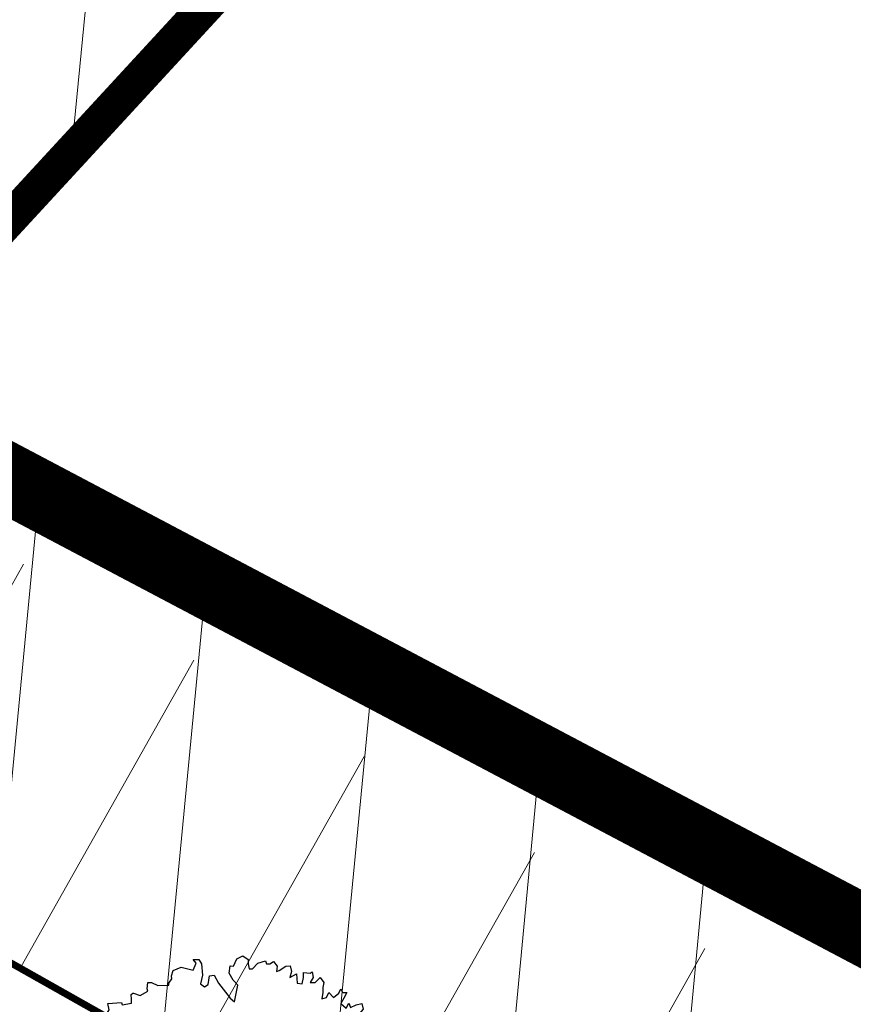
# Model space of a CAD drawing. Units: millimetres. Extents: x -4099485 to 1101482, y -8 to 13160883.
# Drawn here: x 550292 to 550304, y 6580571 to 6580585 of the extents above; entities that cross this region are included whole.
import ezdxf

# ---------------------------------------------------------------- set-up
doc = ezdxf.new("R2010")
doc.units = ezdxf.units.MM
doc.header["$MEASUREMENT"] = 0
doc.linetypes.add('DASHED', pattern=[0.75, 0.5, -0.25])
doc.linetypes.add('PKL', pattern=[7, 3, -2, 0, -2])
doc.layers.add('-keeluala', color=7, linetype='CONTINUOUS', lineweight=9)
doc.layers.add('parkimine', color=7, linetype='CONTINUOUS', lineweight=15)
for name, color, linetype in [('0-hoonestavala', 7, 'PKL'), ('ASKASVIT', 82, 'CONTINUOUS'), ('EHITUSJOON', 160, 'CONTINUOUS'), ('KRAAV_VESI', 140, 'CONTINUOUS')]:
    doc.layers.add(name, color=color, linetype=linetype)

# ---------------------------------------------------------------- blocks, each defined once
blk = doc.blocks.new('AS91015P')
at = {"layer": 'ASKASVIT'}
for p, q in [((-41.5, 0), (41.5, 0)), ((0, -41.5), (0, 41.5))]:
    blk.add_line(p, q, dxfattribs=at)
for points in [[(889.7626944501127, -19.45586953816519), (942.4362367669395, -58.71890949831868), (968.2566006477617, -83.51661894683866), (993.0441499733262, -73.18424000995219), (1014.733255633212, -97.98194945849104), (985.8144480867103, -125.8793725880807), (953.7971968745111, -130.0123241628278), (932.1080912146257, -172.375077804051), (903.1892836681244, -140.3447030997143), (868.0735887902273, -169.2753641230001), (857.7454432379135, -204.4054525084066), (932.1080912146257, -223.0037345947871), (914.5502437756771, -223.0037345947871), (949.6659386535742, -197.1727872525898), (981.6831898657734, -243.6684924685601), (968.2566006477617, -275.6988671729157), (929.0096475489278, -279.8318187476627), (896.9923963367286, -275.6988671729157), (878.40173434256, -301.5298145151319), (860.8438869036114, -275.6988671729157), (831.9250793571101, -294.2971492593151), (843.2860394646628, -339.759616581608), (889.7626944501127, -361.4576123490583), (900.0908400024265, -390.3882733723442), (929.0096475489278, -375.9229428606918), (924.8783893280098, -418.2856965019339), (907.3205418890612, -436.8839785883333), (871.1720324559252, -429.6513133324977), (839.154781243726, -436.8839785883333), (804.0390863658289, -418.2856965019339), (786.4812389268803, -436.8839785883333), (782.3499807059624, -464.781401717923), (743.1030276071284, -444.1166438441501), (707.9873327292502, -404.8536038839777), (654.2809758571656, -386.2553217975783), (607.8043208717157, -383.1556081165274), (568.5573677729006, -354.2249470932416), (586.1152152118492, -400.7206523092307), (647.0512739705308, -415.1859828208642), (625.3621683106643, -444.1166438441501), (647.0512739705308, -486.4793974853733), (671.8388232961141, -461.6816880368533), (721.4139219472619, -511.2771069338933), (750.3327294937632, -560.8725258309521), (796.809384479213, -525.7424374455456), (814.3672319181616, -582.5705215984024), (779.2515370402645, -589.8031868542191), (743.1030276071284, -625.9665131333218), (760.660875046077, -646.6312710070947), (721.4139219472619, -665.2295530934941), (700.7576308426154, -639.398605751278), (679.0685251827489, -675.5619320303806), (629.4934265316011, -653.8639362629115), (593.3449170984651, -604.2685173658715), (546.8682621130152, -607.3682310469412), (539.6385602263994, -646.6312710070947), (578.8855133252144, -657.9968878376774), (636.723128418217, -700.3596414789006), (610.9027645374136, -722.0576372463697), (632.591870197299, -754.0880119507065), (625.3621683106643, -771.6530561434097), (578.8855133252144, -757.1877256317762), (575.7870696595165, -778.8857213992264), (586.1152152118492, -803.6834308477464), (561.3276658862659, -803.6834308477464), (532.4088583397646, -803.6834308477464), (518.9822691217529, -818.1487613593988), (494.1947197961696, -786.1183866550432), (486.9650179095537, -832.6140918710323), (511.7525672351181, -857.4118013195523), (472.5056141363031, -874.9768455122555), (458.0462103630524, -857.4118013195523), (411.5695553776026, -853.2788497448053), (389.8804497177172, -903.9075065355414), (415.7008135985205, -899.7745549607944), (421.8977009299164, -925.6055023029917), (369.2241586130707, -939.0375949209479), (354.7647548398389, -914.2398854724279), (315.517801741005, -882.2095107680911), (297.9599543020564, -903.9075065355414), (279.3692923078878, -871.8771318312047), (251.4832993166066, -874.9768455122555), (251.4832993166066, -918.3728370471749), (290.7302524154405, -935.9378812398782), (269.0411467555551, -957.6358770073473), (237.0238955433559, -953.5029254325814), (215.3347898834894, -921.4725507282446), (183.3175386712902, -931.8049296651311), (158.5299893457069, -899.7745549607944), (119.2830362468918, -867.7441802564388), (140.9721419067583, -860.511515000622), (112.0533343602571, -914.2398854724279), (62.4782357091093, -914.2398854724279), (48.01883193585866, -943.1705464957138), (72.80638126144197, -935.9378812398782), (90.36422870039053, -960.735590688417), (80.03608314805786, -975.2009212000505), (-8.785968601904983, -1017.563674841274), (-40.80321981410418, -971.0679696253035), (-44.93447803502215, -921.4725507282446), (-33.57351792746942, -899.7745549607944), (-62.49232547397071, -879.1097970870214), (-52.16417992165691, -835.713805552102), (-65.59076913966862, -800.5837171666956), (-91.411133020472, -778.8857213992264), (-108.9689804594205, -818.1487613593988), (-98.64083490710675, -860.511515000622), (-133.7565297850039, -889.4421760239079), (-119.2971260117532, -911.1401717913582), (-104.8377222385026, -943.1705464957138), (-137.8877880059218, -1017.563674841274), (-173.0034828838189, -982.4335864558673), (-201.9222904303202, -950.4032117515305), (-226.7098397559035, -971.0679696253035), (-251.497389081468, -950.4032117515305), (-293.8427858459999, -978.3006348811202), (-329.991295279117, -967.9682559442338), (-358.9101028256183, -925.6055023029917), (-329.991295279117, -886.3424623428382), (-347.5491427180656, -847.0794223826658), (-329.991295279117, -803.6834308477464), (-319.6631497268032, -771.6530561434097), (-340.3194408314308, -754.0880119507065), (-365.1069901570141, -803.6834308477464), (-386.7960958168807, -781.9854350802962), (-398.1570559244334, -807.8163824225123), (-390.9273540378175, -853.2788497448053), (-440.5024526889653, -853.2788497448053), (-490.077551340113, -818.1487613593988), (-518.9963588866143, -853.2788497448053), (-540.6854645464808, -821.2484750404496), (-554.1120537645114, -793.35105191086), (-590.2605631976286, -778.8857213992264), (-579.9324176453148, -757.1877256317762), (-586.1293049767106, -710.692020415787), (-590.2605631976286, -685.8943109672671), (-579.9324176453148, -675.5619320303806), (-600.5887087499613, -650.7642225818418), (-643.9669200697132, -704.4925930536476), (-629.5075162964625, -736.5229677580032), (-693.5420187208421, -717.9246856716038), (-693.5420187208421, -675.5619320303806), (-725.5592699330601, -657.9968878376774), (-715.2311243807275, -618.733847877505), (-690.443575055163, -607.3682310469412), (-722.4608262673622, -575.3378563425856), (-757.5765211452405, -600.1355657911056), (-761.7077793661773, -600.1355657911056), (-782.3640704708238, -572.2381426615159), (-754.4780774795614, -547.4404332129959), (-782.3640704708238, -504.0444416780765), (-804.0531761306903, -508.1773932528235), (-821.6110235696389, -486.4793974853733), (-800.9547324650113, -476.1470185484868), (-796.8234742440744, -429.6513133324977), (-864.9892348893908, -447.2163575252009), (-864.9892348893908, -412.0862691397945), (-864.9892348893908, -375.9229428606918), (-885.6455259940373, -368.6902776048751), (-907.3346316539227, -354.2249470932416), (-911.4658898748406, -336.6599029005383), (-921.7940354271733, -279.8318187476627), (-932.1221809794871, -272.599153491846), (-924.8924790928712, -265.3664882360292), (-904.2361879882247, -226.1034482758569), (-943.4831410870398, -215.7710693389704), (-961.0409885259884, -201.3057388273369), (-921.7940354271733, -179.6077430598866), (-885.6455259940373, -125.8793725880807), (-850.5298311161401, -125.8793725880807), (-804.0531761306903, -86.61633262790838), (-779.2656268051259, -112.4472799701246), (-779.2656268051259, -54.58595792357164), (-804.0531761306903, -26.68853479398194), (-840.2016855638263, -76.2839536910219), (-853.6282747818381, -54.58595792357164), (-897.00648610159, -54.58595792357164), (-911.4658898748406, -86.61633262790838), (-946.5815847527377, -80.41690526576895), (-961.0409885259884, -65.95157475413544), (-1007.517643511438, -37.02091373086841), (-975.500392299239, -15.32291796339928), (-961.0409885259884, 37.3722146147104), (-1021.977047284689, 51.83754512636278), (-1010.616087177136, 108.6656292792195), (-964.1394321916863, 123.130959790853), (-939.3518828661219, 115.8982945350363), (-924.8924790928712, 147.9286692393919), (-872.2189367760255, 155.1613344952086), (-864.9892348893908, 179.9590439437286), (-879.4486386626414, 201.6570397111977), (-911.4658898748406, 251.2524586082377), (-946.5815847527377, 262.6180754388204), (-968.2706904126231, 287.4157848873404), (-956.9097303050704, 316.3464459106262), (-924.8924790928712, 326.6788248475127), (-868.0876785550887, 329.7785385285636), (-872.2189367760255, 358.7091995518495), (-904.2361879882247, 390.7395742561862), (-885.6455259940373, 440.334993153245), (-907.3346316539227, 476.4983194323477), (-875.3173804417235, 498.1963151997979), (-814.381321683023, 490.9636499439812), (-775.134368584189, 504.3957425619374), (-782.3640704708238, 547.7917340968568), (-818.512579903941, 575.6891572264417), (-796.8234742440744, 611.8524835055443), (-743.1171173719898, 636.6501929540643), (-718.3295680464254, 675.9132329142178), (-725.5592699330601, 712.0765591933205), (-647.0653637354111, 719.3092244491372), (-643.9669200697132, 704.8438939375037), (-590.2605631976286, 715.1762728743902), (-590.2605631976286, 736.8742686418404), (-593.3590068633265, 764.7716917714301), (-583.0308613110127, 772.0043570272658), (-579.9324176453148, 772.0043570272658), (-540.6854645464808, 758.5722644093096), (-497.3072532267289, 783.3699738578296), (-501.4385114476657, 796.8020664757858), (-497.3072532267289, 832.9653927548884), (-475.6181475668624, 832.9653927548884), (-440.5024526889653, 815.4003485621663), (-376.4679502645669, 818.500062243236), (-376.4679502645669, 829.8656790738187), (-358.9101028256183, 854.6633885223387), (-362.0085464913162, 872.2284327150419), (-351.6804009390024, 901.1590937383278), (-305.2037459535526, 921.8238516121007), (-237.0379853082173, 904.2588074193975), (-219.4801378692688, 943.521847379551), (-237.0379853082173, 965.2198431470201), (-205.0207340960181, 965.2198431470201), (-190.5613303227675, 940.4221336984813), (-183.3316284361516, 875.3281463961116), (-194.6925885437043, 825.7327274990528), (-173.0034828838189, 808.1676833063495), (-151.3143772239524, 822.6330138180019), (-144.0846753373177, 872.2284327150419), (-116.1986823460553, 875.3281463961116), (-91.411133020472, 829.8656790738187), (-26.34381604085354, 744.1069338976761), (-1.556266715289098, 722.4089381302069), (19.10002438935737, 818.500062243236), (-8.785968601904983, 847.4307232665219), (-30.47507426179038, 886.6937632266943), (-26.34381604085354, 929.0565168679175), (-5.687524936207069, 925.9568031868478)], [(-5.687524936207069, 925.9568031868478), (11.87032250274149, 968.319556828071), (48.01883193585866, 985.8846010207742), (76.93763948235994, 965.2198431470201), (76.93763948235994, 940.4221336984813), (84.1673413689947, 911.4914726752143), (101.7251888079433, 911.4914726752143), (133.7424400201425, 943.521847379551), (176.0878367846555, 957.9871778911845), (183.3175386712902, 940.4221336984813), (200.8753861102388, 940.4221336984813), (222.5644917701053, 953.8542263164375), (244.2535974299907, 925.9568031868478), (240.1223392090538, 897.0261421635619), (254.5817429823045, 901.1590937383278), (293.8286960811196, 925.9568031868478), (318.6162454067029, 929.0565168679175), (325.8459472933188, 897.0261421635619), (315.517801741005, 861.8960537781554), (354.7647548398389, 882.5608116519284), (357.863198505518, 829.8656790738187), (386.7820060520193, 825.7327274990528), (394.011707938654, 861.8960537781554), (394.011707938654, 889.7934769077451), (433.2586610374691, 886.6937632266943), (443.5868065898018, 893.926428482511), (450.8165084764177, 861.8960537781554), (433.2586610374691, 832.9653927548884), (461.1446540287503, 832.9653927548884), (490.0634615752516, 861.8960537781554), (511.7525672351181, 832.9653927548884), (504.5228653485023, 804.0347317316025), (504.5228653485023, 776.1373086020128), (500.3916071275654, 739.9739823229102), (526.2119710083688, 747.2066475787269), (539.6385602263994, 776.1373086020128), (565.4589241072027, 747.2066475787269), (597.4761753194019, 772.0043570272658), (607.8043208717157, 796.8020664757858), (618.1324664240295, 776.1373086020128), (642.9200157496128, 776.1373086020128), (625.3621683106643, 744.1069338976761), (607.8043208717157, 712.0765591933205), (639.8215720839149, 686.2456118511043), (654.2809758571656, 715.1762728743902), (664.6091214094794, 690.3785634258702), (696.6263726216786, 704.8438939375037), (728.6436238338778, 712.0765591933205), (735.8733257205125, 680.0461844889837), (711.0857763949292, 651.1155234656978), (682.1669688484279, 636.6501929540643), (682.1669688484279, 604.6198182497087), (696.6263726216786, 565.35677828956), (711.0857763949292, 594.2874393128222), (740.0045839414305, 565.35677828956), (740.0045839414305, 608.7527698244746), (767.8905769327117, 619.0851487613611), (775.1202788193276, 640.7831445288114), (786.4812389268803, 601.5201045686579), (796.809384479213, 575.6891572264417), (775.1202788193276, 555.0243993526735), (772.0218351536297, 533.3264035852044), (799.9078281449109, 543.6587825220909), (804.0390863658289, 508.5286941366844), (804.0390863658289, 486.8306983692341), (782.3499807059624, 472.3653678575818), (764.7921332670138, 454.8003236648785), (782.3499807059624, 433.1023278974283), (804.0390863658289, 454.8003236648785), (825.7281920257143, 469.2656541765309), (860.8438869036114, 444.4679447279921), (892.8611381158106, 412.4375700236553), (878.40173434256, 401.0719531930727), (821.5969338047774, 393.8392879372559), (792.6781262582762, 361.8089132329192), (772.0218351536297, 329.7785385285636), (711.0857763949292, 351.4765342960327), (750.3327294937632, 294.6484501431571), (804.0390863658289, 304.9808290800436), (843.2860394646628, 329.7785385285636), (889.7626944501127, 309.1137806547906), (914.5502437756771, 337.0112037843992), (939.3377931012604, 304.9808290800436), (939.3377931012604, 272.9504543757068), (896.9923963367286, 280.1831196315236), (853.6141850169766, 272.9504543757068), (789.5796825925783, 230.5877007344648), (853.6141850169766, 208.8897049670145), (889.7626944501127, 223.355035478648), (964.1253424268249, 194.424374455381), (981.6831898657734, 198.557326030128), (993.0441499733262, 155.1613344952086), (953.7971968745111, 134.4965766214357), (907.3205418890612, 127.2639113656189), (892.8611381158106, 88.00087140544656), (860.8438869036114, 51.83754512636278), (896.9923963367286, 30.13954935889365), (964.1253424268249, 48.73783144529307), (993.0441499733262, 16.70745674093746), (971.3550443134408, -19.45586953816519), (936.2393494355625, -1.890825345443091), (889.7626944501127, -19.45586953816519)]]:
    blk.add_lwpolyline(points, dxfattribs=at)
for points in [[(59.31308507155188, 633.282963881209), (16.71808915006352, 580.5446653372029), (27.53586589202837, 537.9483472824281), (37.67753158762218, 442.6137306836474), (101.2319699466786, 442.6137306836474), (101.2319699466786, 516.9882542713474), (69.4547507671457, 558.9084402935089), (143.826965868167, 569.7265528153582), (153.9686315637608, 612.3228708701282), (122.1914123842373, 633.282963881209)], [(-185.1778421838553, 381.8453494563275), (-207.6477293529543, 404.3152366254265), (-237.7669398136521, 434.4344470861243), (-252.5872662589056, 464.5538949790554), (-237.2879222185123, 494.1957201912115), (-244.9365480529453, 546.7855152781873), (-297.5261205471986, 568.7768448770922), (-304.6980437507449, 531.9637939185723), (-312.3480644995328, 494.6726454148107), (-342.4677498246938, 494.1940878446233), (-372.1091001723834, 509.4925118351184), (-431.8694383880614, 569.2528500507965), (-453.8617028763788, 561.6030667342419), (-446.6911597476765, 509.4913543529968), (-401.7513854094852, 464.5515800148056), (-357.2892337520756, 449.7314761622679), (-319.5206999997657, 411.962942409958), (-304.7001361222789, 397.1423785324712), (-275.0592457995385, 352.2023667620533), (-237.2902371827654, 345.0316010406285), (-230.1187740041682, 352.2030642192257), (-252.588201148318, 404.3145391682474)], [(-588.8201822288087, 158.0538509512828), (-614.512401990974, 221.6102620171429), (-640.2046217531488, 234.4567706368367), (-563.1279624666339, 272.9962964959179), (-486.7274142264995, 247.3032792565304), (-525.2657438697522, 208.7637533974445), (-435.3429747021594, 158.0538509512828), (-384.6346462241903, 208.7637533974445), (-320.4040968187628, 170.9003595709765), (-448.1890845832468, 132.3608337118953), (-525.2657438697522, 145.207342331589)], [(-610.7129618839921, -75.97953833242298), (-640.4618479244025, -105.729347767504), (-655.336290944603, -165.9050986702791), (-699.9596200052139, -165.9050986702791), (-730.3846170919953, -151.0301939527363), (-760.1335031324057, -165.9050986702791), (-760.1335031324057, -210.5298128228982), (-699.9596200052139, -225.4047175404411), (-610.7129618839921, -225.4047175404411), (-595.8385188637916, -285.5804684432163), (-625.5874049041926, -300.4553731607591), (-565.4135217770101, -330.2051825958401), (-505.9157496961893, -270.7055637256781), (-505.9157496961893, -195.6549081053601), (-535.6646357365997, -151.0301939527363), (-491.0413066759888, -136.1552892351982), (-445.7418665690069, -75.97953833242298), (-520.7901927163992, -61.10463361488013), (-580.2879647972106, -61.10463361488013)], [(661.7280273898132, -180.780003387822), (629.9508082102802, -180.780003387822), (587.3558122887919, -180.780003387822), (555.5785931092684, -169.9618908659726), (545.4369274136745, -138.1836853330425), (502.8419314921767, -106.4054798001172), (450.1052698750946, -128.0417048438111), (471.0647123126532, -159.1437783441233), (492.0241547502119, -190.9219838770534), (471.0647123126532, -212.5582089207473), (439.2874931331297, -222.7001894099787), (354.7736123365146, -222.7001894099787), (344.6319466409208, -243.6602824210595), (386.5508315160381, -275.4384879539849), (450.1052698750946, -275.4384879539849), (492.0241547502119, -254.4783949429041), (545.4369274136745, -254.4783949429041), (566.3963698512332, -254.4783949429041), (619.1330314683154, -265.2965074647535), (650.9102506478483, -243.6602824210595), (650.9102506478483, -233.5183019318281), (598.1735890307567, -212.5582089207473)], [(-415.9929805285965, -539.806112706638), (-430.867423548797, -524.9312079890999), (-461.2924206355784, -524.9312079890999), (-476.1668636557883, -554.6810174241762), (-491.0413066759888, -599.3057315768), (-476.1668636557883, -614.1806362943381), (-415.9929805285965, -614.1806362943381), (-401.118537508396, -569.5559221417191), (-341.6207654275752, -569.5559221417191), (-326.7463224073747, -524.9312079890999), (-371.3696514679856, -494.505266521401)], [(-3.56524224112411, -618.9135605226448), (9.280867639963276, -554.6810174241762), (-16.4113521222115, -491.1246063583255), (9.280867639963276, -465.431589118938), (34.29697635575758, -452.5850804992396), (47.14308623684497, -516.8176235977129), (111.373635642263, -567.5275260438699), (149.9119652855252, -503.9711149780192), (200.6202937634943, -541.8345088044824), (149.9119652855252, -580.3740346635636), (111.373635642263, -618.9135605226448), (137.0658554044378, -669.6234629688113), (149.9119652855252, -708.1629888278925), (47.14308623684497, -708.1629888278925), (34.29697635575758, -631.7600691423386)]]:
    blk.add_lwpolyline(points, close=True, dxfattribs=at)

msp = doc.modelspace()

# ---------------------------------------------------------------- hatches: boundary and pattern name
at = {"layer": '-keeluala', "lineweight": 13, "ltscale": 25}
h = msp.add_hatch(dxfattribs=at)
h.set_pattern_fill('ANSI31', color=256, scale=20, angle=350.0000000117515, style=0)
h.set_pattern_definition([(84.54341319772689, (550619.5330430836, 6580169.89290292), (-2.488671338154604, 0.237728775388613), [])])
h.paths.add_polyline_path([(550325.9433558275, 6580635.759277376), (550444.4325510534, 6580526.671909467), (550435.5523116869, 6580499.245065913), (550336.72607167, 6580543.355790514), (550290.9463511757, 6580567.575561715), (550273.6186283479, 6580578.988867937)])
h.paths.add_polyline_path([(550289.124344539, 6580579.820473067), (550327.1371550304, 6580621.06755471), (550432.9447947667, 6580523.655491936), (550429.35412486, 6580512.962516758), (550400.6250681453, 6580525.767656116), (550341.1079852639, 6580552.350778791)], flags=16)

# ---------------------------------------------------------------- linework, layer by layer
at = {"layer": '0-hoonestavala', "const_width": 0.5}
msp.add_lwpolyline([(550289.124344539, 6580579.820473067), (550327.1371550304, 6580621.06755471), (550432.9447947667, 6580523.655491936), (550429.35412486, 6580512.962516758), (550400.6250681453, 6580525.767656116), (550341.1079852639, 6580552.350778791), (550289.1243445394, 6580579.820473067)], close=True, dxfattribs=at)
at = {"layer": 'EHITUSJOON', "linetype": 'DASHED', "lineweight": 15, "ltscale": 18, "const_width": 1}
msp.add_lwpolyline([(550280.9889750213, 6580584.196588524), (550341.8724904429, 6580552.031546219), (550507.133991101, 6580479.682904712)], dxfattribs=at)
at = {"layer": 'KRAAV_VESI', "linetype": 'Continuous'}
for points in [[(550388.0668558367, 6580514.153157629, 0.01229817067589049), (550379.759, 6580517.941939201, 3.733118539901934e-05), (550372.2033199356, 6580521.164989205, -2.278120965949241e-05), (550359.813, 6580526.449939202, -1.228530803091554e-05), (550350.5271881104, 6580530.411466362, -9.345075446562063e-06), (550338.32, 6580535.619939202, -0.009692385097663772), (550329.9468645037, 6580539.386193382, -0.007033525775044247), (550318.5889999999, 6580544.958939201, -0.01621598799767241), (550313.4270307005, 6580547.796631346, -0.005948112801662704), (550299.7139999999, 6580556.146939201, -0.01631559172779872), (550286.961857158, 6580564.712678785, -0.0504930753493287), (550283.2379999999, 6580568.011939202, -0.02982152634462818), (550280.3082926467, 6580571.596155336, 0.01644373921634359), (550275.1739999999, 6580578.231939201, 0.007445492981018193), (550274.2368470312, 6580579.330467554, 0.003447857479142483), (550272.1619999999, 6580581.657939201)], [(550387.7668558366, 6580513.199218428, 0.01229817067589049), (550379.4589999999, 6580516.988, 3.733118539901934e-05), (550371.9033199355, 6580520.211050004, -2.278120965949241e-05), (550359.5129999999, 6580525.496, -1.228530803091554e-05), (550350.2271881104, 6580529.457527161, -9.345075446562063e-06), (550338.0199999999, 6580534.666, -0.009692385097663772), (550329.6468645036, 6580538.43225418, -0.007033525775044247), (550318.2889999999, 6580544.005, -0.01621598799767241), (550313.1270307004, 6580546.842692144, -0.005948112801662704), (550299.4139999999, 6580555.193, -0.01631559172779872), (550286.661857158, 6580563.758739583, -0.0504930753493287), (550282.9379999998, 6580567.058, -0.02982152634462818), (550280.0082926466, 6580570.642216135, 0.01644373921634359), (550274.8739999998, 6580577.278, 0.007445492981018193), (550273.9368470311, 6580578.376528352, 0.003447857479142483), (550271.8619999998, 6580580.704)]]:
    msp.add_lwpolyline(points, format="xyb", dxfattribs=at)
at = {"layer": 'parkimine', "color": 7, "lineweight": 15}
for p, q in [((550291.6797401954, 6580577.438157647), (550289.2048456683, 6580573.052098096)), ((550294.1183116552, 6580576.062160105), (550291.6434171281, 6580571.676100555)), ((550296.5568831151, 6580574.686162564), (550294.081988588, 6580570.300103013)), ((550298.9954545749, 6580573.310165022), (550296.5205600478, 6580568.924105472)), ((550301.4340260348, 6580571.934167481), (550298.9591315077, 6580567.54810793))]:
    msp.add_line(p, q, dxfattribs=at)
at = {"layer": 'parkimine', "color": 7, "ltscale": 100, "const_width": 0.1}
msp.add_lwpolyline([(550321.0691750336, 6580555.042255831), (550321.0691750341, 6580555.042255831), (550281.5574870236, 6580577.337270127)], dxfattribs=at)

# ---------------------------------------------------------------- block references
at = {"layer": 'ASKASVIT', "xscale": 0.002500000060535967, "yscale": 0.002500000409781933, "zscale": 0.0025}
msp.add_blockref('AS91015P', (550294.7006970312, 6580569.365561878), dxfattribs=at)

doc.saveas('drawing.dxf')
